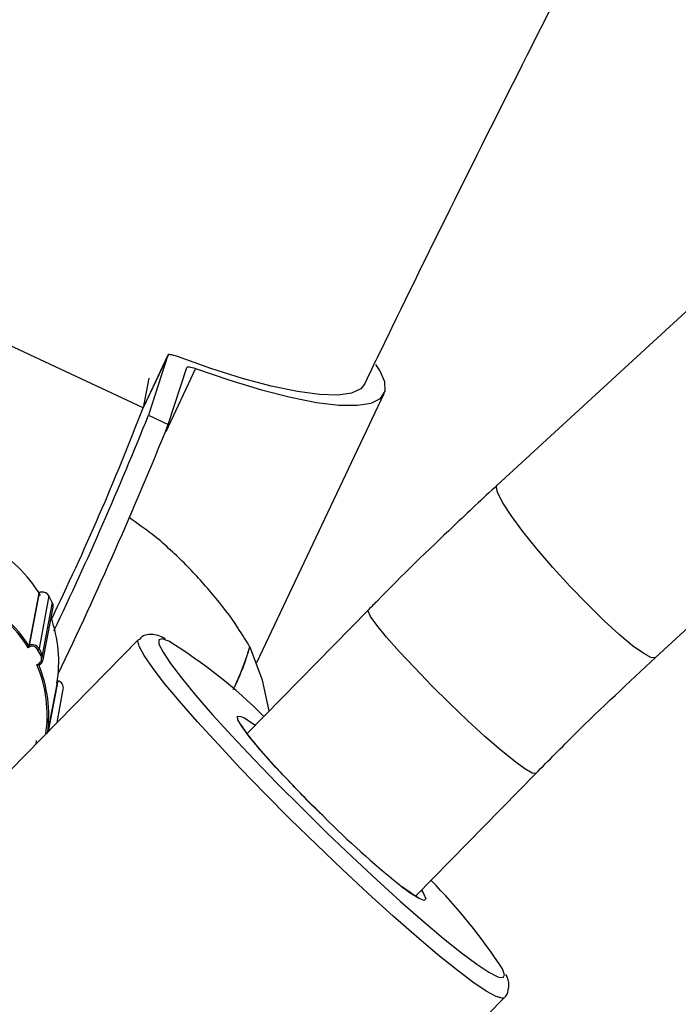
# Model space of a CAD drawing. Units: millimetres. Extents: x 4.1 to 24.1, y 32.7 to 47.2.
# Drawn here: x 10.2 to 10.2, y 38.6 to 38.7 of the extents above; entities that cross this region are included whole.
import ezdxf

# ---------------------------------------------------------------- set-up
doc = ezdxf.new("R2010")
doc.units = ezdxf.units.MM
doc.header["$MEASUREMENT"] = 0
doc.layers.add('Camada 1', color=7, linetype='Continuous')

# ---------------------------------------------------------------- blocks, each defined once
blk = doc.blocks.new('ELUNI019')
at = {"layer": 'Camada 1', "lineweight": 25}
for points, knots in [([(35.68863, 32.39751), (35.66943, 32.37451), (35.65023, 32.35161), (35.63123, 32.32851), (35.63123, 32.32851), (35.60833, 32.30081), (35.58573, 32.27271), (35.56313, 32.24461), (35.56313, 32.24461), (35.54063, 32.21641), (35.51823, 32.18811), (35.49603, 32.15951), (35.49603, 32.15951), (35.47373, 32.13101), (35.45163, 32.10231), (35.42973, 32.07351), (35.42973, 32.07351), (35.40783, 32.04461), (35.38603, 32.01561), (35.36443, 31.98641), (35.36443, 31.98641), (35.34283, 31.95721), (35.32133, 31.92781), (35.30003, 31.89831), (35.30003, 31.89831), (35.27873, 31.86871), (35.25753, 31.83901), (35.23653, 31.80911), (35.23653, 31.80911), (35.21563, 31.77931), (35.19473, 31.74921), (35.17413, 31.71911), (35.17413, 31.71911), (35.15343, 31.68891), (35.13293, 31.65851), (35.11263, 31.62801), (35.11263, 31.62801), (35.09223, 31.59751), (35.07203, 31.56681), (35.05203, 31.53601), (35.05203, 31.53601), (35.03203, 31.50521), (35.01223, 31.47421), (34.99253, 31.44311), (34.99253, 31.44311), (34.97283, 31.41191), (34.95333, 31.38061), (34.93403, 31.34921), (34.93403, 31.34921), (34.91463, 31.31781), (34.89553, 31.28621), (34.87653, 31.25451), (34.87653, 31.25451), (34.85753, 31.22271), (34.83873, 31.19091), (34.82003, 31.15891), (34.82003, 31.15891), (34.80143, 31.12681), (34.78293, 31.09471), (34.76463, 31.06241), (34.76463, 31.06241), (34.74633, 31.03011), (34.72823, 30.99761), (34.71023, 30.96511), (34.71023, 30.96511), (34.69233, 30.93251), (34.67453, 30.89981), (34.65693, 30.86691), (34.65693, 30.86691), (34.63933, 30.83411), (34.62193, 30.80111), (34.60463, 30.76801), (34.60463, 30.76801), (34.58743, 30.73491), (34.57043, 30.70161), (34.55353, 30.66831), (34.55353, 30.66831), (34.53663, 30.63491), (34.51983, 30.60151), (34.50343, 30.56781), (34.50343, 30.56781), (34.49803, 30.55671), (34.49263, 30.54551), (34.48723, 30.53441)], [0, 0, 0, 0, 0.045455, 0.045455, 0.045455, 0.045455, 0.090909, 0.090909, 0.090909, 0.090909, 0.136364, 0.136364, 0.136364, 0.136364, 0.181818, 0.181818, 0.181818, 0.181818, 0.227273, 0.227273, 0.227273, 0.227273, 0.272727, 0.272727, 0.272727, 0.272727, 0.318182, 0.318182, 0.318182, 0.318182, 0.363636, 0.363636, 0.363636, 0.363636, 0.409091, 0.409091, 0.409091, 0.409091, 0.454545, 0.454545, 0.454545, 0.454545, 0.5, 0.5, 0.5, 0.5, 0.545455, 0.545455, 0.545455, 0.545455, 0.590909, 0.590909, 0.590909, 0.590909, 0.636364, 0.636364, 0.636364, 0.636364, 0.681818, 0.681818, 0.681818, 0.681818, 0.727273, 0.727273, 0.727273, 0.727273, 0.772727, 0.772727, 0.772727, 0.772727, 0.818182, 0.818182, 0.818182, 0.818182, 0.863636, 0.863636, 0.863636, 0.863636, 0.909091, 0.909091, 0.909091, 0.909091, 1, 1, 1, 1]), ([(34.66793, 30.44871), (34.67053, 30.45421), (34.67313, 30.45961), (34.67583, 30.46511), (34.67583, 30.46511), (34.69193, 30.49841), (34.70843, 30.53141), (34.72503, 30.56431), (34.72503, 30.56431), (34.74163, 30.59721), (34.75843, 30.63001), (34.77533, 30.66271), (34.77533, 30.66271), (34.79223, 30.69541), (34.80943, 30.72791), (34.82673, 30.76031), (34.82673, 30.76031), (34.84403, 30.79271), (34.86153, 30.82501), (34.87913, 30.85721), (34.87913, 30.85721), (34.89683, 30.88931), (34.91463, 30.92131), (34.93263, 30.95321), (34.93263, 30.95321), (34.95063, 30.98501), (34.96883, 31.01681), (34.98713, 31.04831), (34.98713, 31.04831), (35.00553, 31.07991), (35.02403, 31.11141), (35.04273, 31.14271), (35.04273, 31.14271), (35.06133, 31.17401), (35.08023, 31.20511), (35.09923, 31.23611), (35.09923, 31.23611), (35.11833, 31.26711), (35.13743, 31.29801), (35.15683, 31.32871), (35.15683, 31.32871), (35.17623, 31.35941), (35.19573, 31.38991), (35.21543, 31.42031), (35.21543, 31.42031), (35.23513, 31.45071), (35.25493, 31.48091), (35.27493, 31.51101), (35.27493, 31.51101), (35.29503, 31.54111), (35.31513, 31.57101), (35.33553, 31.60081), (35.33553, 31.60081), (35.35583, 31.63051), (35.37633, 31.66011), (35.39703, 31.68961), (35.39703, 31.68961), (35.41763, 31.71901), (35.43843, 31.74831), (35.45943, 31.77741), (35.45943, 31.77741), (35.48043, 31.80651), (35.50153, 31.83551), (35.52283, 31.86421), (35.52283, 31.86421), (35.54413, 31.89301), (35.56553, 31.92161), (35.58713, 31.95001), (35.58713, 31.95001), (35.60873, 31.97851), (35.63043, 32.00671), (35.65233, 32.03481), (35.65233, 32.03481), (35.67423, 32.06291), (35.69633, 32.09081), (35.71853, 32.11851), (35.71853, 32.11851), (35.74063, 32.14631), (35.76293, 32.17401), (35.78553, 32.20121), (35.78553, 32.20121), (35.78773, 32.20391), (35.79003, 32.20661), (35.79223, 32.20931)], [0, 0, 0, 0, 0.045455, 0.045455, 0.045455, 0.045455, 0.090909, 0.090909, 0.090909, 0.090909, 0.136364, 0.136364, 0.136364, 0.136364, 0.181818, 0.181818, 0.181818, 0.181818, 0.227273, 0.227273, 0.227273, 0.227273, 0.272727, 0.272727, 0.272727, 0.272727, 0.318182, 0.318182, 0.318182, 0.318182, 0.363636, 0.363636, 0.363636, 0.363636, 0.409091, 0.409091, 0.409091, 0.409091, 0.454545, 0.454545, 0.454545, 0.454545, 0.5, 0.5, 0.5, 0.5, 0.545455, 0.545455, 0.545455, 0.545455, 0.590909, 0.590909, 0.590909, 0.590909, 0.636364, 0.636364, 0.636364, 0.636364, 0.681818, 0.681818, 0.681818, 0.681818, 0.727273, 0.727273, 0.727273, 0.727273, 0.772727, 0.772727, 0.772727, 0.772727, 0.818182, 0.818182, 0.818182, 0.818182, 0.863636, 0.863636, 0.863636, 0.863636, 0.909091, 0.909091, 0.909091, 0.909091, 1, 1, 1, 1]), ([(34.60393, 30.45821), (34.60393, 30.45821), (34.60323, 30.45841), (34.60323, 30.45841), (34.60323, 30.45841), (34.60323, 30.45841), (34.60263, 30.45861), (34.60263, 30.45861), (34.60263, 30.45861), (34.60263, 30.45861), (34.60213, 30.45881), (34.60213, 30.45881), (34.60213, 30.45881), (34.60213, 30.45881), (34.60163, 30.45881), (34.60163, 30.45881), (34.60163, 30.45881), (34.60163, 30.45881), (34.60123, 30.45891), (34.60123, 30.45891), (34.60123, 30.45891), (34.60123, 30.45891), (34.60093, 30.45891), (34.60093, 30.45891), (34.60093, 30.45891), (34.60093, 30.45891), (34.60073, 30.45881), (34.60073, 30.45881), (34.60073, 30.45881), (34.60073, 30.45881), (34.60063, 30.45871), (34.60063, 30.45871)], [0, 0, 0, 0, 0.111111, 0.111111, 0.111111, 0.111111, 0.222222, 0.222222, 0.222222, 0.222222, 0.333333, 0.333333, 0.333333, 0.333333, 0.444444, 0.444444, 0.444444, 0.444444, 0.555556, 0.555556, 0.555556, 0.555556, 0.666667, 0.666667, 0.666667, 0.666667, 0.777778, 0.777778, 0.777778, 0.777778, 1, 1, 1, 1]), ([(34.66783, 30.44881), (34.66783, 30.44881), (34.66663, 30.44721), (34.66663, 30.44721), (34.66663, 30.44721), (34.66663, 30.44721), (34.66343, 30.44571), (34.66343, 30.44571), (34.66343, 30.44571), (34.66343, 30.44571), (34.65873, 30.44501), (34.65873, 30.44501), (34.65873, 30.44501), (34.65873, 30.44501), (34.65253, 30.44521), (34.65253, 30.44521), (34.65253, 30.44521), (34.65253, 30.44521), (34.64493, 30.44621), (34.64493, 30.44621), (34.64493, 30.44621), (34.64493, 30.44621), (34.63603, 30.44811), (34.63603, 30.44811), (34.63603, 30.44811), (34.63603, 30.44811), (34.62613, 30.45071), (34.62613, 30.45071), (34.62613, 30.45071), (34.62613, 30.45071), (34.61533, 30.45411), (34.61533, 30.45411), (34.61533, 30.45411), (34.61533, 30.45411), (34.60393, 30.45821), (34.60393, 30.45821)], [0, 0, 0, 0, 0.1, 0.1, 0.1, 0.1, 0.2, 0.2, 0.2, 0.2, 0.3, 0.3, 0.3, 0.3, 0.4, 0.4, 0.4, 0.4, 0.5, 0.5, 0.5, 0.5, 0.6, 0.6, 0.6, 0.6, 0.7, 0.7, 0.7, 0.7, 0.8, 0.8, 0.8, 0.8, 1, 1, 1, 1]), ([(34.60713, 30.45451), (34.60713, 30.45451), (34.60723, 30.45461), (34.60723, 30.45461), (34.60723, 30.45461), (34.60723, 30.45461), (34.60743, 30.45471), (34.60743, 30.45471), (34.60743, 30.45471), (34.60743, 30.45471), (34.60773, 30.45471), (34.60773, 30.45471), (34.60773, 30.45471), (34.60773, 30.45471), (34.60803, 30.45471), (34.60803, 30.45471), (34.60803, 30.45471), (34.60803, 30.45471), (34.60853, 30.45461), (34.60853, 30.45461), (34.60853, 30.45461), (34.60853, 30.45461), (34.60903, 30.45451), (34.60903, 30.45451), (34.60903, 30.45451), (34.60903, 30.45451), (34.60953, 30.45431), (34.60953, 30.45431), (34.60953, 30.45431), (34.60953, 30.45431), (34.61013, 30.45411), (34.61013, 30.45411)], [0, 0, 0, 0, 0.111111, 0.111111, 0.111111, 0.111111, 0.222222, 0.222222, 0.222222, 0.222222, 0.333333, 0.333333, 0.333333, 0.333333, 0.444444, 0.444444, 0.444444, 0.444444, 0.555556, 0.555556, 0.555556, 0.555556, 0.666667, 0.666667, 0.666667, 0.666667, 0.777778, 0.777778, 0.777778, 0.777778, 1, 1, 1, 1]), ([(34.61013, 30.45411), (34.61013, 30.45411), (34.62183, 30.45011), (34.62183, 30.45011), (34.62183, 30.45011), (34.62183, 30.45011), (34.63273, 30.44681), (34.63273, 30.44681), (34.63273, 30.44681), (34.63273, 30.44681), (34.64263, 30.44431), (34.64263, 30.44431), (34.64263, 30.44431), (34.64263, 30.44431), (34.65153, 30.44251), (34.65153, 30.44251), (34.65153, 30.44251), (34.65153, 30.44251), (34.65913, 30.44161), (34.65913, 30.44161), (34.65913, 30.44161), (34.65913, 30.44161), (34.66543, 30.44161), (34.66543, 30.44161), (34.66543, 30.44161), (34.66543, 30.44161), (34.67013, 30.44231), (34.67013, 30.44231), (34.67013, 30.44231), (34.67013, 30.44231), (34.67333, 30.44391), (34.67333, 30.44391), (34.67333, 30.44391), (34.67333, 30.44391), (34.67493, 30.44631), (34.67493, 30.44631), (34.67493, 30.44631), (34.67493, 30.44631), (34.67483, 30.44951), (34.67483, 30.44951), (34.67483, 30.44951), (34.67483, 30.44951), (34.67313, 30.45341), (34.67313, 30.45341), (34.67313, 30.45341), (34.67313, 30.45341), (34.67173, 30.45551), (34.67173, 30.45551)], [0, 0, 0, 0, 0.076923, 0.076923, 0.076923, 0.076923, 0.153846, 0.153846, 0.153846, 0.153846, 0.230769, 0.230769, 0.230769, 0.230769, 0.307692, 0.307692, 0.307692, 0.307692, 0.384615, 0.384615, 0.384615, 0.384615, 0.461538, 0.461538, 0.461538, 0.461538, 0.538462, 0.538462, 0.538462, 0.538462, 0.615385, 0.615385, 0.615385, 0.615385, 0.692308, 0.692308, 0.692308, 0.692308, 0.769231, 0.769231, 0.769231, 0.769231, 0.846154, 0.846154, 0.846154, 0.846154, 1, 1, 1, 1]), ([(34.71323, 30.41421), (34.70823, 30.40961), (34.70323, 30.40491), (34.69833, 30.40021), (34.69833, 30.40021), (34.68953, 30.39191), (34.68083, 30.38341), (34.67233, 30.37471), (34.67233, 30.37471), (34.67133, 30.37371), (34.67023, 30.37261), (34.66923, 30.37161)], [0, 0, 0, 0, 0.25, 0.25, 0.25, 0.25, 0.5, 0.5, 0.5, 0.5, 1, 1, 1, 1]), ([(34.62883, 30.35861), (34.62753, 30.36091), (34.62613, 30.36311), (34.62463, 30.36541), (34.62463, 30.36541), (34.62203, 30.36941), (34.61913, 30.37321), (34.61593, 30.37691), (34.61593, 30.37691), (34.61283, 30.38061), (34.60963, 30.38421), (34.60623, 30.38761), (34.60623, 30.38761), (34.60273, 30.39101), (34.59923, 30.39431), (34.59543, 30.39731), (34.59543, 30.39731), (34.59283, 30.39931), (34.59013, 30.40121), (34.58743, 30.40311)], [0, 0, 0, 0, 0.166667, 0.166667, 0.166667, 0.166667, 0.333333, 0.333333, 0.333333, 0.333333, 0.5, 0.5, 0.5, 0.5, 0.666667, 0.666667, 0.666667, 0.666667, 1, 1, 1, 1]), ([(34.59973, 30.36171), (34.59953, 30.36181), (34.59933, 30.36191), (34.59913, 30.36201), (34.59913, 30.36201), (34.59833, 30.36241), (34.59763, 30.36271), (34.59673, 30.36291), (34.59673, 30.36291), (34.59603, 30.36301), (34.59523, 30.36321), (34.59413, 30.36311), (34.59413, 30.36311), (34.59343, 30.36301), (34.59253, 30.36291), (34.59173, 30.36231), (34.59173, 30.36231), (34.59143, 30.36201), (34.59113, 30.36171), (34.59083, 30.36131)], [0, 0, 0, 0, 0.166667, 0.166667, 0.166667, 0.166667, 0.333333, 0.333333, 0.333333, 0.333333, 0.5, 0.5, 0.5, 0.5, 0.666667, 0.666667, 0.666667, 0.666667, 1, 1, 1, 1]), ([(34.55313, 30.35931), (34.55313, 30.35931), (34.55313, 30.35931), (34.55313, 30.35931), (34.55313, 30.35931), (34.55313, 30.35921), (34.55313, 30.35921), (34.55303, 30.35921), (34.55303, 30.35921), (34.55303, 30.35911), (34.55303, 30.35911), (34.55303, 30.35901), (34.55303, 30.35901), (34.55303, 30.35901), (34.55303, 30.35891), (34.55293, 30.35881), (34.55293, 30.35881), (34.55293, 30.35871), (34.55293, 30.35871), (34.55293, 30.35861), (34.55293, 30.35861), (34.55293, 30.35861), (34.55293, 30.35861), (34.55293, 30.35861)], [0, 0, 0, 0, 0.142857, 0.142857, 0.142857, 0.142857, 0.285714, 0.285714, 0.285714, 0.285714, 0.428571, 0.428571, 0.428571, 0.428571, 0.571429, 0.571429, 0.571429, 0.571429, 0.714286, 0.714286, 0.714286, 0.714286, 1, 1, 1, 1]), ([(34.59763, 30.35991), (34.59763, 30.35991), (34.59763, 30.35981), (34.59763, 30.35981), (34.59763, 30.35981), (34.59763, 30.35981), (34.59903, 30.35711), (34.59903, 30.35711), (34.59903, 30.35711), (34.59903, 30.35711), (34.60163, 30.35321), (34.60163, 30.35321), (34.60163, 30.35321), (34.60163, 30.35321), (34.60533, 30.34831), (34.60533, 30.34831), (34.60533, 30.34831), (34.60533, 30.34831), (34.61013, 30.34241), (34.61013, 30.34241), (34.61013, 30.34241), (34.61013, 30.34241), (34.61593, 30.33571), (34.61593, 30.33571), (34.61593, 30.33571), (34.61593, 30.33571), (34.62263, 30.32841), (34.62263, 30.32841), (34.62263, 30.32841), (34.62263, 30.32841), (34.63003, 30.32051), (34.63003, 30.32051), (34.63003, 30.32051), (34.63003, 30.32051), (34.63803, 30.31221), (34.63803, 30.31221), (34.63803, 30.31221), (34.63803, 30.31221), (34.64643, 30.30381), (34.64643, 30.30381), (34.64643, 30.30381), (34.64643, 30.30381), (34.65503, 30.29531), (34.65503, 30.29531)], [0, 0, 0, 0, 0.083333, 0.083333, 0.083333, 0.083333, 0.166667, 0.166667, 0.166667, 0.166667, 0.25, 0.25, 0.25, 0.25, 0.333333, 0.333333, 0.333333, 0.333333, 0.416667, 0.416667, 0.416667, 0.416667, 0.5, 0.5, 0.5, 0.5, 0.583333, 0.583333, 0.583333, 0.583333, 0.666667, 0.666667, 0.666667, 0.666667, 0.75, 0.75, 0.75, 0.75, 0.833333, 0.833333, 0.833333, 0.833333, 1, 1, 1, 1]), ([(34.63533, 30.33701), (34.63533, 30.33701), (34.63303, 30.34751), (34.63303, 30.34751), (34.63303, 30.34751), (34.63303, 30.34751), (34.62873, 30.35901), (34.62873, 30.35901)], [0, 0, 0, 0, 0.333333, 0.333333, 0.333333, 0.333333, 1, 1, 1, 1]), ([(34.55643, 30.35311), (34.55693, 30.35341), (34.55723, 30.35381), (34.55743, 30.35431), (34.55743, 30.35431), (34.55763, 30.35481), (34.55753, 30.35531), (34.55733, 30.35581)], [0, 0, 0, 0, 0.333333, 0.333333, 0.333333, 0.333333, 1, 1, 1, 1]), ([(34.55663, 30.35271), (34.55723, 30.35301), (34.55773, 30.35351), (34.55793, 30.35421), (34.55793, 30.35421), (34.55813, 30.35481), (34.55803, 30.35551), (34.55773, 30.35611)], [0, 0, 0, 0, 0.333333, 0.333333, 0.333333, 0.333333, 1, 1, 1, 1]), ([(34.72643, 30.31561), (34.73083, 30.32011), (34.73533, 30.32461), (34.73983, 30.32911), (34.73983, 30.32911), (34.74883, 30.33801), (34.75813, 30.34661), (34.76733, 30.35531)], [0, 0, 0, 0, 0.333333, 0.333333, 0.333333, 0.333333, 1, 1, 1, 1]), ([(34.55653, 30.35271), (34.55653, 30.35271), (34.55653, 30.35261), (34.55653, 30.35261), (34.55653, 30.35261), (34.55653, 30.35261), (34.55643, 30.35271), (34.55643, 30.35271), (34.55643, 30.35271), (34.55643, 30.35271), (34.55633, 30.35271), (34.55633, 30.35271), (34.55633, 30.35271), (34.55623, 30.35271), (34.55613, 30.35271), (34.55613, 30.35281), (34.55613, 30.35281), (34.55603, 30.35281), (34.55593, 30.35281), (34.55593, 30.35281), (34.55593, 30.35281), (34.55593, 30.35281), (34.55593, 30.35281), (34.55593, 30.35281)], [0, 0, 0, 0, 0.142857, 0.142857, 0.142857, 0.142857, 0.285714, 0.285714, 0.285714, 0.285714, 0.428571, 0.428571, 0.428571, 0.428571, 0.571429, 0.571429, 0.571429, 0.571429, 0.714286, 0.714286, 0.714286, 0.714286, 1, 1, 1, 1]), ([(34.62683, 30.33461), (34.62683, 30.33461), (34.62803, 30.33381), (34.62803, 30.33381), (34.62803, 30.33381), (34.62803, 30.33381), (34.63053, 30.33211), (34.63053, 30.33211)], [0, 0, 0, 0, 0.333333, 0.333333, 0.333333, 0.333333, 1, 1, 1, 1]), ([(34.65373, 30.30121), (34.65333, 30.30151), (34.65293, 30.30191), (34.65263, 30.30221), (34.65263, 30.30221), (34.65063, 30.30421), (34.64863, 30.30611), (34.64673, 30.30811), (34.64673, 30.30811), (34.64493, 30.31001), (34.64303, 30.31191), (34.64133, 30.31381), (34.64133, 30.31381), (34.63953, 30.31561), (34.63793, 30.31741), (34.63633, 30.31911), (34.63633, 30.31911), (34.63483, 30.32081), (34.63343, 30.32241), (34.63213, 30.32381), (34.63213, 30.32381), (34.63093, 30.32531), (34.62983, 30.32661), (34.62893, 30.32781), (34.62893, 30.32781), (34.62803, 30.32891), (34.62723, 30.32991), (34.62673, 30.33071), (34.62673, 30.33071), (34.62633, 30.33141), (34.62593, 30.33191), (34.62583, 30.33211), (34.62583, 30.33211), (34.62573, 30.33221), (34.62573, 30.33231), (34.62573, 30.33231)], [0, 0, 0, 0, 0.1, 0.1, 0.1, 0.1, 0.2, 0.2, 0.2, 0.2, 0.3, 0.3, 0.3, 0.3, 0.4, 0.4, 0.4, 0.4, 0.5, 0.5, 0.5, 0.5, 0.6, 0.6, 0.6, 0.6, 0.7, 0.7, 0.7, 0.7, 0.8, 0.8, 0.8, 0.8, 1, 1, 1, 1]), ([(34.65503, 30.29531), (34.65503, 30.29531), (34.66363, 30.28711), (34.66363, 30.28711), (34.66363, 30.28711), (34.66363, 30.28711), (34.67213, 30.27921), (34.67213, 30.27921), (34.67213, 30.27921), (34.67213, 30.27921), (34.68023, 30.27181), (34.68023, 30.27181), (34.68023, 30.27181), (34.68023, 30.27181), (34.68793, 30.26511), (34.68793, 30.26511), (34.68793, 30.26511), (34.68793, 30.26511), (34.69483, 30.25921), (34.69483, 30.25921), (34.69483, 30.25921), (34.69483, 30.25921), (34.70103, 30.25431), (34.70103, 30.25431), (34.70103, 30.25431), (34.70103, 30.25431), (34.70623, 30.25041), (34.70623, 30.25041), (34.70623, 30.25041), (34.70623, 30.25041), (34.71043, 30.24761), (34.71043, 30.24761), (34.71043, 30.24761), (34.71043, 30.24761), (34.71343, 30.24611), (34.71343, 30.24611), (34.71343, 30.24611), (34.71343, 30.24611), (34.71403, 30.24591), (34.71403, 30.24591)], [0, 0, 0, 0, 0.090909, 0.090909, 0.090909, 0.090909, 0.181818, 0.181818, 0.181818, 0.181818, 0.272727, 0.272727, 0.272727, 0.272727, 0.363636, 0.363636, 0.363636, 0.363636, 0.454545, 0.454545, 0.454545, 0.454545, 0.545455, 0.545455, 0.545455, 0.545455, 0.636364, 0.636364, 0.636364, 0.636364, 0.727273, 0.727273, 0.727273, 0.727273, 0.818182, 0.818182, 0.818182, 0.818182, 1, 1, 1, 1]), ([(34.68583, 30.27341), (34.68583, 30.27341), (34.68593, 30.27341), (34.68593, 30.27341), (34.68593, 30.27341), (34.68593, 30.27341), (34.68573, 30.27351), (34.68543, 30.27371), (34.68543, 30.27371), (34.68493, 30.27391), (34.68443, 30.27421), (34.68393, 30.27461), (34.68393, 30.27461), (34.68313, 30.27511), (34.68233, 30.27571), (34.68123, 30.27651), (34.68123, 30.27651), (34.68103, 30.27661), (34.68093, 30.27681), (34.68073, 30.27691)], [0, 0, 0, 0, 0.166667, 0.166667, 0.166667, 0.166667, 0.333333, 0.333333, 0.333333, 0.333333, 0.5, 0.5, 0.5, 0.5, 0.666667, 0.666667, 0.666667, 0.666667, 1, 1, 1, 1]), ([(34.71543, 30.23881), (34.71553, 30.23891), (34.71563, 30.23891), (34.71573, 30.23901), (34.71573, 30.23901), (34.71653, 30.23951), (34.71683, 30.24061), (34.71703, 30.24151), (34.71703, 30.24151), (34.71723, 30.24231), (34.71723, 30.24301), (34.71723, 30.24361), (34.71723, 30.24361), (34.71723, 30.24431), (34.71703, 30.24491), (34.71683, 30.24541), (34.71683, 30.24541), (34.71673, 30.24601), (34.71643, 30.24641), (34.71623, 30.24691)], [0, 0, 0, 0, 0.166667, 0.166667, 0.166667, 0.166667, 0.333333, 0.333333, 0.333333, 0.333333, 0.5, 0.5, 0.5, 0.5, 0.666667, 0.666667, 0.666667, 0.666667, 1, 1, 1, 1])]:
    blk.add_open_spline(points, degree=3, knots=knots, dxfattribs=at)
for points in [[(35.70453, 31.32571), (35.70453, 31.32571), (34.71323, 30.41421), (34.71323, 30.41421)], [(34.76733, 30.35531), (34.76733, 30.35531), (35.75873, 31.26681), (35.75873, 31.26681)], [(34.60073, 30.45871), (34.60073, 30.45871), (34.59223, 30.44071), (34.59223, 30.44071)], [(34.60063, 30.45871), (34.60063, 30.45871), (34.59403, 30.43811), (34.59403, 30.43811)], [(34.60083, 30.43491), (34.60083, 30.43491), (34.60713, 30.45451), (34.60713, 30.45451)], [(34.59413, 30.45081), (34.59413, 30.45081), (34.59223, 30.44071), (34.59223, 30.44071)], [(34.63103, 30.35351), (34.63103, 30.35351), (34.67463, 30.44561), (34.67463, 30.44561)], [(34.56073, 30.36801), (34.57223, 30.39181), (34.58273, 30.41601), (34.59223, 30.44071)], [(34.56173, 30.36441), (34.57333, 30.38861), (34.58403, 30.41321), (34.59403, 30.43811)], [(34.59403, 30.43811), (34.59403, 30.43811), (34.60083, 30.43491), (34.60083, 30.43491)], [(34.56323, 30.34971), (34.57663, 30.37771), (34.58913, 30.40611), (34.60083, 30.43491)], [(34.55713, 30.37651), (34.55293, 30.38371), (34.54673, 30.38961), (34.53933, 30.39351)], [(34.55293, 30.35861), (34.54863, 30.36561), (34.54243, 30.37131), (34.53513, 30.37501)], [(34.55313, 30.35931), (34.54883, 30.36611), (34.54283, 30.37161), (34.53573, 30.37531)], [(34.55653, 30.37731), (34.55653, 30.37731), (34.55313, 30.35931), (34.55313, 30.35931)], [(34.55663, 30.37741), (34.55663, 30.37741), (34.55323, 30.35941), (34.55323, 30.35941)], [(34.55663, 30.37741), (34.55663, 30.37741), (34.55653, 30.37731), (34.55653, 30.37731)], [(34.56003, 30.37631), (34.55943, 30.37751), (34.55783, 30.37801), (34.55663, 30.37741)], [(34.55833, 30.37761), (34.55773, 30.37771), (34.55723, 30.37771), (34.55663, 30.37741)], [(34.56003, 30.37631), (34.56003, 30.37631), (34.55663, 30.35831), (34.55663, 30.35831)], [(34.56003, 30.37631), (34.55963, 30.37701), (34.55903, 30.37741), (34.55833, 30.37761)], [(34.56113, 30.37411), (34.56113, 30.37411), (34.56003, 30.37631), (34.56003, 30.37631)], [(34.56113, 30.37411), (34.56113, 30.37411), (34.56003, 30.37631), (34.56003, 30.37631)], [(34.56113, 30.37411), (34.56113, 30.37411), (34.55773, 30.35611), (34.55773, 30.35611)], [(34.55803, 30.35451), (34.55803, 30.35451), (34.56143, 30.37251), (34.56143, 30.37251)], [(34.56143, 30.37251), (34.56153, 30.37301), (34.56143, 30.37361), (34.56113, 30.37411)], [(34.66923, 30.37161), (34.66923, 30.37161), (34.62783, 30.32931), (34.62783, 30.32931)], [(34.56273, 30.34641), (34.56403, 30.35401), (34.56333, 30.36171), (34.56073, 30.36901)], [(34.59063, 30.36141), (34.59063, 30.36141), (34.41463, 30.18171), (34.41463, 30.18171)], [(34.55343, 30.35891), (34.55343, 30.35891), (34.55293, 30.35861), (34.55293, 30.35861)], [(34.55313, 30.35931), (34.55313, 30.35931), (34.55323, 30.35941), (34.55323, 30.35941)], [(34.55663, 30.35831), (34.55593, 30.35951), (34.55443, 30.36001), (34.55323, 30.35941)], [(34.55323, 30.35941), (34.55333, 30.35921), (34.55333, 30.35901), (34.55343, 30.35891)], [(34.55613, 30.35801), (34.55563, 30.35901), (34.55443, 30.35941), (34.55343, 30.35891)], [(34.55613, 30.35801), (34.55633, 30.35811), (34.55643, 30.35821), (34.55663, 30.35831)], [(34.55663, 30.35831), (34.55663, 30.35831), (34.55773, 30.35611), (34.55773, 30.35611)], [(34.63353, 30.33511), (34.62373, 30.34491), (34.61283, 30.35351), (34.60103, 30.36081)], [(34.62303, 30.34431), (34.62533, 30.34911), (34.62723, 30.35401), (34.62873, 30.35911)], [(34.62303, 30.34431), (34.62543, 30.34901), (34.62733, 30.35401), (34.62873, 30.35911)], [(34.55733, 30.35581), (34.55733, 30.35581), (34.55613, 30.35801), (34.55613, 30.35801)], [(34.55733, 30.35581), (34.55743, 30.35591), (34.55763, 30.35601), (34.55773, 30.35611)], [(34.55593, 30.35281), (34.55593, 30.35281), (34.55643, 30.35311), (34.55643, 30.35311)], [(34.55893, 30.32891), (34.56013, 30.33701), (34.55913, 30.34531), (34.55593, 30.35281)], [(34.55653, 30.35261), (34.55653, 30.35261), (34.55663, 30.35271), (34.55663, 30.35271)], [(34.55953, 30.32931), (34.56063, 30.33721), (34.55963, 30.34531), (34.55653, 30.35271)], [(34.55663, 30.35271), (34.55663, 30.35271), (34.55663, 30.35271), (34.55663, 30.35271)], [(34.56293, 30.34731), (34.56293, 30.34731), (34.55953, 30.32971), (34.55953, 30.32971)], [(34.56303, 30.34731), (34.56303, 30.34731), (34.56293, 30.34731), (34.56293, 30.34731)], [(34.56493, 30.34441), (34.56523, 30.34571), (34.56433, 30.34701), (34.56303, 30.34731)], [(34.56283, 30.33301), (34.56283, 30.33301), (34.56493, 30.34441), (34.56493, 30.34441)], [(34.55563, 30.32571), (34.55563, 30.32571), (34.55583, 30.32691), (34.55583, 30.32691)], [(34.68543, 30.27371), (34.68543, 30.27371), (34.72643, 30.31561), (34.72643, 30.31561)], [(34.65573, 30.29911), (34.65573, 30.29911), (34.65363, 30.30121), (34.65363, 30.30121)], [(34.65573, 30.29911), (34.66383, 30.29111), (34.67233, 30.28351), (34.68123, 30.27641)], [(34.71503, 30.24881), (34.70793, 30.25961), (34.69973, 30.26981), (34.69063, 30.27901)], [(34.68733, 30.27571), (34.68733, 30.27571), (34.68773, 30.27511), (34.68773, 30.27511)], [(34.55353, 30.07351), (34.55353, 30.07351), (34.71563, 30.23891), (34.71563, 30.23891)]]:
    blk.add_open_spline(points, degree=3, dxfattribs=at)
at = {"layer": 'Camada 1', "color": 8, "lineweight": 25}
for points in [[(34.59223, 30.44071), (34.59223, 30.44071), (34.53563, 30.46711), (34.53563, 30.46711)], [(34.60063, 30.45871), (34.60063, 30.45871), (34.59223, 30.44071), (34.59223, 30.44071)], [(34.61013, 30.45411), (34.61013, 30.45411), (34.59993, 30.43251), (34.59993, 30.43251)], [(34.55663, 30.37741), (34.55663, 30.37741), (34.55663, 30.37741), (34.55663, 30.37741)], [(34.56003, 30.37631), (34.56003, 30.37631), (34.56003, 30.37631), (34.56003, 30.37631)], [(34.56143, 30.37251), (34.56153, 30.37301), (34.56143, 30.37361), (34.56113, 30.37411)], [(34.56113, 30.37411), (34.56113, 30.37411), (34.56113, 30.37411), (34.56113, 30.37411)], [(34.55643, 30.35311), (34.55653, 30.35301), (34.55653, 30.35281), (34.55663, 30.35271)], [(34.56303, 30.34731), (34.56303, 30.34731), (34.55973, 30.32991), (34.55973, 30.32991)]]:
    blk.add_open_spline(points, degree=3, dxfattribs=at)
for points, knots in [([(34.76733, 30.35531), (34.76733, 30.35531), (34.76593, 30.35521), (34.76593, 30.35521), (34.76593, 30.35521), (34.76593, 30.35521), (34.76333, 30.35661), (34.76333, 30.35661), (34.76333, 30.35661), (34.76333, 30.35661), (34.75953, 30.35921), (34.75953, 30.35921), (34.75953, 30.35921), (34.75953, 30.35921), (34.75493, 30.36311), (34.75493, 30.36311), (34.75493, 30.36311), (34.75493, 30.36311), (34.74963, 30.36791), (34.74963, 30.36791), (34.74963, 30.36791), (34.74963, 30.36791), (34.74393, 30.37361), (34.74393, 30.37361), (34.74393, 30.37361), (34.74393, 30.37361), (34.73803, 30.37971), (34.73803, 30.37971), (34.73803, 30.37971), (34.73803, 30.37971), (34.73223, 30.38611), (34.73223, 30.38611), (34.73223, 30.38611), (34.73223, 30.38611), (34.72683, 30.39241), (34.72683, 30.39241), (34.72683, 30.39241), (34.72683, 30.39241), (34.72203, 30.39841), (34.72203, 30.39841), (34.72203, 30.39841), (34.72203, 30.39841), (34.71803, 30.40381), (34.71803, 30.40381), (34.71803, 30.40381), (34.71803, 30.40381), (34.71513, 30.40821), (34.71513, 30.40821), (34.71513, 30.40821), (34.71513, 30.40821), (34.71343, 30.41151), (34.71343, 30.41151), (34.71343, 30.41151), (34.71343, 30.41151), (34.71293, 30.41361), (34.71293, 30.41361), (34.71293, 30.41361), (34.71293, 30.41361), (34.71323, 30.41421), (34.71323, 30.41421)], [0, 0, 0, 0, 0.0625, 0.0625, 0.0625, 0.0625, 0.125, 0.125, 0.125, 0.125, 0.1875, 0.1875, 0.1875, 0.1875, 0.25, 0.25, 0.25, 0.25, 0.3125, 0.3125, 0.3125, 0.3125, 0.375, 0.375, 0.375, 0.375, 0.4375, 0.4375, 0.4375, 0.4375, 0.5, 0.5, 0.5, 0.5, 0.5625, 0.5625, 0.5625, 0.5625, 0.625, 0.625, 0.625, 0.625, 0.6875, 0.6875, 0.6875, 0.6875, 0.75, 0.75, 0.75, 0.75, 0.8125, 0.8125, 0.8125, 0.8125, 0.875, 0.875, 0.875, 0.875, 1, 1, 1, 1]), ([(34.72643, 30.31561), (34.72643, 30.31561), (34.72523, 30.31571), (34.72523, 30.31571), (34.72523, 30.31571), (34.72523, 30.31571), (34.72273, 30.31721), (34.72273, 30.31721), (34.72273, 30.31721), (34.72273, 30.31721), (34.71913, 30.31981), (34.71913, 30.31981), (34.71913, 30.31981), (34.71913, 30.31981), (34.71443, 30.32361), (34.71443, 30.32361), (34.71443, 30.32361), (34.71443, 30.32361), (34.70903, 30.32831), (34.70903, 30.32831), (34.70903, 30.32831), (34.70903, 30.32831), (34.70313, 30.33371), (34.70313, 30.33371), (34.70313, 30.33371), (34.70313, 30.33371), (34.69693, 30.33961), (34.69693, 30.33961), (34.69693, 30.33961), (34.69693, 30.33961), (34.69083, 30.34571), (34.69083, 30.34571), (34.69083, 30.34571), (34.69083, 30.34571), (34.68503, 30.35171), (34.68503, 30.35171), (34.68503, 30.35171), (34.68503, 30.35171), (34.67973, 30.35731), (34.67973, 30.35731), (34.67973, 30.35731), (34.67973, 30.35731), (34.67543, 30.36221), (34.67543, 30.36221), (34.67543, 30.36221), (34.67543, 30.36221), (34.67213, 30.36631), (34.67213, 30.36631), (34.67213, 30.36631), (34.67213, 30.36631), (34.66993, 30.36931), (34.66993, 30.36931), (34.66993, 30.36931), (34.66993, 30.36931), (34.66913, 30.37111), (34.66913, 30.37111), (34.66913, 30.37111), (34.66913, 30.37111), (34.66923, 30.37161), (34.66923, 30.37161)], [0, 0, 0, 0, 0.0625, 0.0625, 0.0625, 0.0625, 0.125, 0.125, 0.125, 0.125, 0.1875, 0.1875, 0.1875, 0.1875, 0.25, 0.25, 0.25, 0.25, 0.3125, 0.3125, 0.3125, 0.3125, 0.375, 0.375, 0.375, 0.375, 0.4375, 0.4375, 0.4375, 0.4375, 0.5, 0.5, 0.5, 0.5, 0.5625, 0.5625, 0.5625, 0.5625, 0.625, 0.625, 0.625, 0.625, 0.6875, 0.6875, 0.6875, 0.6875, 0.75, 0.75, 0.75, 0.75, 0.8125, 0.8125, 0.8125, 0.8125, 0.875, 0.875, 0.875, 0.875, 1, 1, 1, 1]), ([(34.60103, 30.36081), (34.60103, 30.36081), (34.59873, 30.36161), (34.59873, 30.36161), (34.59873, 30.36161), (34.59873, 30.36161), (34.59763, 30.36131), (34.59763, 30.36131), (34.59763, 30.36131), (34.59763, 30.36131), (34.59763, 30.35991), (34.59763, 30.35991)], [0, 0, 0, 0, 0.25, 0.25, 0.25, 0.25, 0.5, 0.5, 0.5, 0.5, 1, 1, 1, 1]), ([(34.65143, 30.29131), (34.65143, 30.29131), (34.64253, 30.30001), (34.64253, 30.30001), (34.64253, 30.30001), (34.64253, 30.30001), (34.63383, 30.30881), (34.63383, 30.30881), (34.63383, 30.30881), (34.63383, 30.30881), (34.62553, 30.31731), (34.62553, 30.31731), (34.62553, 30.31731), (34.62553, 30.31731), (34.61783, 30.32561), (34.61783, 30.32561), (34.61783, 30.32561), (34.61783, 30.32561), (34.61083, 30.33331), (34.61083, 30.33331), (34.61083, 30.33331), (34.61083, 30.33331), (34.60463, 30.34031), (34.60463, 30.34031), (34.60463, 30.34031), (34.60463, 30.34031), (34.59943, 30.34651), (34.59943, 30.34651), (34.59943, 30.34651), (34.59943, 30.34651), (34.59543, 30.35181), (34.59543, 30.35181), (34.59543, 30.35181), (34.59543, 30.35181), (34.59253, 30.35601), (34.59253, 30.35601), (34.59253, 30.35601), (34.59253, 30.35601), (34.59083, 30.35911), (34.59083, 30.35911), (34.59083, 30.35911), (34.59083, 30.35911), (34.59043, 30.36101), (34.59043, 30.36101), (34.59043, 30.36101), (34.59043, 30.36101), (34.59063, 30.36141), (34.59063, 30.36141)], [0, 0, 0, 0, 0.076923, 0.076923, 0.076923, 0.076923, 0.153846, 0.153846, 0.153846, 0.153846, 0.230769, 0.230769, 0.230769, 0.230769, 0.307692, 0.307692, 0.307692, 0.307692, 0.384615, 0.384615, 0.384615, 0.384615, 0.461538, 0.461538, 0.461538, 0.461538, 0.538462, 0.538462, 0.538462, 0.538462, 0.615385, 0.615385, 0.615385, 0.615385, 0.692308, 0.692308, 0.692308, 0.692308, 0.769231, 0.769231, 0.769231, 0.769231, 0.846154, 0.846154, 0.846154, 0.846154, 1, 1, 1, 1]), ([(34.65363, 30.30121), (34.65363, 30.30121), (34.64923, 30.30551), (34.64923, 30.30551), (34.64923, 30.30551), (34.64923, 30.30551), (34.64313, 30.31181), (34.64313, 30.31181), (34.64313, 30.31181), (34.64313, 30.31181), (34.63743, 30.31781), (34.63743, 30.31781), (34.63743, 30.31781), (34.63743, 30.31781), (34.63263, 30.32321), (34.63263, 30.32321), (34.63263, 30.32321), (34.63263, 30.32321), (34.62883, 30.32781), (34.62883, 30.32781), (34.62883, 30.32781), (34.62883, 30.32781), (34.62603, 30.33151), (34.62603, 30.33151), (34.62603, 30.33151), (34.62603, 30.33151), (34.62463, 30.33391), (34.62463, 30.33391), (34.62463, 30.33391), (34.62463, 30.33391), (34.62443, 30.33521), (34.62443, 30.33521), (34.62443, 30.33521), (34.62443, 30.33521), (34.62563, 30.33511), (34.62563, 30.33511), (34.62563, 30.33511), (34.62563, 30.33511), (34.62683, 30.33461), (34.62683, 30.33461)], [0, 0, 0, 0, 0.090909, 0.090909, 0.090909, 0.090909, 0.181818, 0.181818, 0.181818, 0.181818, 0.272727, 0.272727, 0.272727, 0.272727, 0.363636, 0.363636, 0.363636, 0.363636, 0.454545, 0.454545, 0.454545, 0.454545, 0.545455, 0.545455, 0.545455, 0.545455, 0.636364, 0.636364, 0.636364, 0.636364, 0.727273, 0.727273, 0.727273, 0.727273, 0.818182, 0.818182, 0.818182, 0.818182, 1, 1, 1, 1]), ([(34.71563, 30.23891), (34.71563, 30.23891), (34.71493, 30.23871), (34.71493, 30.23871), (34.71493, 30.23871), (34.71493, 30.23871), (34.71283, 30.23931), (34.71283, 30.23931), (34.71283, 30.23931), (34.71283, 30.23931), (34.70943, 30.24111), (34.70943, 30.24111), (34.70943, 30.24111), (34.70943, 30.24111), (34.70493, 30.24421), (34.70493, 30.24421), (34.70493, 30.24421), (34.70493, 30.24421), (34.69943, 30.24841), (34.69943, 30.24841), (34.69943, 30.24841), (34.69943, 30.24841), (34.69293, 30.25361), (34.69293, 30.25361), (34.69293, 30.25361), (34.69293, 30.25361), (34.68563, 30.25981), (34.68563, 30.25981), (34.68563, 30.25981), (34.68563, 30.25981), (34.67763, 30.26681), (34.67763, 30.26681), (34.67763, 30.26681), (34.67763, 30.26681), (34.66913, 30.27451), (34.66913, 30.27451), (34.66913, 30.27451), (34.66913, 30.27451), (34.66033, 30.28271), (34.66033, 30.28271), (34.66033, 30.28271), (34.66033, 30.28271), (34.65143, 30.29131), (34.65143, 30.29131)], [0, 0, 0, 0, 0.083333, 0.083333, 0.083333, 0.083333, 0.166667, 0.166667, 0.166667, 0.166667, 0.25, 0.25, 0.25, 0.25, 0.333333, 0.333333, 0.333333, 0.333333, 0.416667, 0.416667, 0.416667, 0.416667, 0.5, 0.5, 0.5, 0.5, 0.583333, 0.583333, 0.583333, 0.583333, 0.666667, 0.666667, 0.666667, 0.666667, 0.75, 0.75, 0.75, 0.75, 0.833333, 0.833333, 0.833333, 0.833333, 1, 1, 1, 1]), ([(34.68773, 30.27511), (34.68773, 30.27511), (34.68803, 30.27461), (34.68803, 30.27461), (34.68803, 30.27461), (34.68803, 30.27461), (34.68883, 30.27271), (34.68883, 30.27271), (34.68883, 30.27271), (34.68883, 30.27271), (34.68833, 30.27211), (34.68833, 30.27211), (34.68833, 30.27211), (34.68833, 30.27211), (34.68653, 30.27281), (34.68653, 30.27281), (34.68653, 30.27281), (34.68653, 30.27281), (34.68353, 30.27471), (34.68353, 30.27471), (34.68353, 30.27471), (34.68353, 30.27471), (34.68123, 30.27641), (34.68123, 30.27641)], [0, 0, 0, 0, 0.142857, 0.142857, 0.142857, 0.142857, 0.285714, 0.285714, 0.285714, 0.285714, 0.428571, 0.428571, 0.428571, 0.428571, 0.571429, 0.571429, 0.571429, 0.571429, 0.714286, 0.714286, 0.714286, 0.714286, 1, 1, 1, 1]), ([(34.71403, 30.24591), (34.71403, 30.24591), (34.71523, 30.24581), (34.71523, 30.24581), (34.71523, 30.24581), (34.71523, 30.24581), (34.71573, 30.24671), (34.71573, 30.24671), (34.71573, 30.24671), (34.71573, 30.24671), (34.71503, 30.24881), (34.71503, 30.24881)], [0, 0, 0, 0, 0.25, 0.25, 0.25, 0.25, 0.5, 0.5, 0.5, 0.5, 1, 1, 1, 1])]:
    blk.add_open_spline(points, degree=3, knots=knots, dxfattribs=at)

msp = doc.modelspace()

# ---------------------------------------------------------------- block references
at = {"xscale": 0.2014019688490581, "yscale": 0.2014019688490581, "zscale": 0.2014019688490581}
msp.add_blockref('ELUNI019', (3.231326, 32.522678), dxfattribs=at)

doc.saveas('drawing.dxf')
